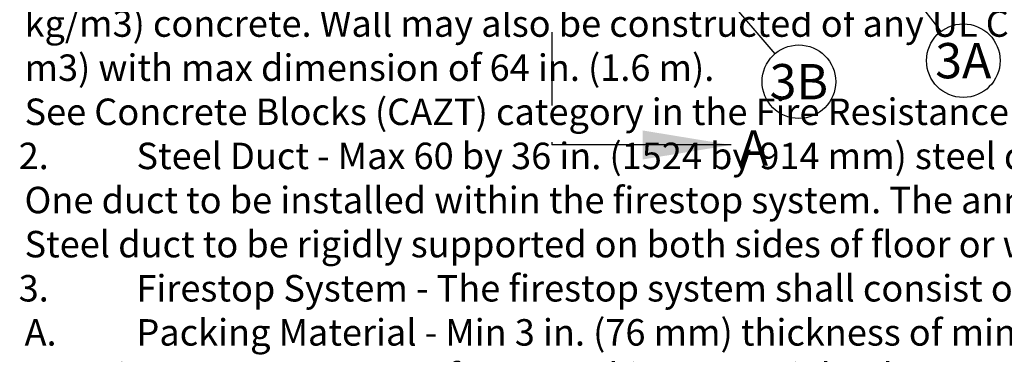
# Model space of a CAD drawing. Units: inches. Extents: x -0.5 to 99, y -40.8 to 35.5.
# Drawn here: x 53.9 to 57.2, y -23.5 to -22.4 of the extents above; entities that cross this region are included whole.
import ezdxf
from ezdxf.enums import TextEntityAlignment as Align

# ---------------------------------------------------------------- set-up
doc = ezdxf.new("R2010")
doc.units = ezdxf.units.IN
doc.header["$MEASUREMENT"] = 0
doc.linetypes.add('DASHED', pattern=[0.75, 0.5, -0.25])
for name, color, linetype, lineweight in [('Callouts', 7, 'Continuous', 20), ('Callouts @ 1', 7, 'Continuous', 20), ('heavy', 7, 'DASHED', 25), ('heavy @ 1', 7, 'DASHED', 25)]:
    doc.layers.add(name, color=color, linetype=linetype, lineweight=lineweight)
doc.styles.get("Standard").update_dxf_attribs({"font": 'ARIAL.TTF'})
doc.styles.add('STI Dimension Text', font='ARIAL.TTF', dxfattribs={"height": 0.18})
doc.styles.add('style1', font='ARIAL.TTF', dxfattribs={"height": 0.1})
doc.dimstyles.new('STI Dimension Style', dxfattribs={"dimtxt": 0.5, "dimasz": 0.5, "dimexe": 0.18, "dimexo": 0.0625, "dimgap": 0.09, "dimtad": 0, "dimtih": 1, "dimtoh": 1, "dimdec": 4, "dimzin": 0, "dimdsep": 46, "dimtxsty": 'STI Dimension Text', "dimcen": 0, "dimadec": 0, "dimazin": 0, "dimtfac": 1, "dimtdec": 4, "dimtofl": 0, "dimtmove": 0, "dimatfit": 3, "dimfxl": 1, "dimtolj": 1, "dimtzin": 0, "dimarcsym": 0})

# ---------------------------------------------------------------- blocks, each defined once
blk = doc.blocks.new('CAJ7027')
at = {"layer": 'Callouts', "color": 7, "linetype": 'Continuous', "lineweight": -3, "ltscale": 0.03}
for centre in [(3.524, 6.0164), (2.9657, 5.9449)]:
    blk.add_circle(centre, 0.125, dxfattribs=at)
at = {"layer": 'heavy', "color": 7, "ltscale": 0.5}
blk.add_line((2.1269, 6.1137), (2.1269, 5.7297), dxfattribs=at)
at = {"layer": 'Callouts @ 1'}
for s, p in [('3A', (3.524, 6.0164)), ('3B', (2.9657, 5.9449))]:
    blk.add_text(s, height=0.12, dxfattribs=at).set_placement(p, align=Align.MIDDLE_CENTER)
at = {"layer": 'heavy @ 1', "color": 7, "style": 'STI Dimension Text'}
blk.add_text('A', height=0.12, dxfattribs=at).set_placement((2.8117, 5.7189), align=Align.MIDDLE_CENTER)
at = {"layer": 'heavy @ 1', "linetype": 'Continuous', "insert": (0.3164, 9.8383), "char_height": 0.1, "attachment_point": 1, "style": 'style1'}
blk.add_mtext_dynamic_manual_height_columns('\\pi2.7434;{\\fArial|b1|i0|c0|p34;\\H1.2x;\\LSystem No. C-AJ-7027\\P\\pi2.6906;\\fArial|b0|i0|c0|p34;\\H0.75x;\\lF Rating - 2 or 3 Hr (See Item 3B)\\P\\pi3.2149;T Rating - 0 Hr\\P\\pi2.3493;L Ratings At Ambient - Less Than 1 CFM/sq ft\\P\\pi2.4191;L Ratings At 400 F - Less Than 1 CFM/sq ft\\P\\pi2.7002;W Rating - Class 1 (See Item 3B)\\fArial|b1|i0|c0|p34;\\P\\pi3.6265;\\fArial|b0|i0|c0|p34;\\P\\P\\P\\P\\P\\P\\P\\P\\P\\P\\P\\P\\P\\P\\pi0;\\P\\P\\pi3.6265;\\P\\pi-0.2,l0.2;1. ^I\\fArial|b1|i0|c0|p34;Floor or Wall Assembly -\\fArial|b0|i0|c0|p34; Min 4-1/2 in. (114 mm) thick reinforced lightweight or normal weight (100-150 pcf or 1600-2400 kg/m3) concrete. Wall may also be constructed of any UL Classified \\fArial|b1|i0|c0|p34;Concrete Blocks*\\fArial|b0|i0|c0|p34;. Max area of opening is 2560 in.2 (1.65 m3) with max dimension of 64 in. (1.6 m). \\P\\pi0.1,l0.1;See \\fArial|b1|i0|c0|p34;Concrete Blocks \\fArial|b0|i0|c0|p34;(CAZT) category in the Fire Resistance Directory for names of manufacturers.\\P\\pi-0.2,l0.2;2. ^I\\fArial|b1|i0|c0|p34;Steel Duct -\\fArial|b0|i0|c0|p34; Max 60 by 36 in. (1524 by 914 mm) steel duct. Steel gauge of duct shall conform with SMACNA requirements. One duct to be installed within the firestop system. The annular space shall be min 0 in. (point contact) to max 2 in. (51 mm) Steel duct to be rigidly supported on both sides of floor or wall assembly.\\P3. ^I\\fArial|b1|i0|c0|p34;Firestop System -\\fArial|b0|i0|c0|p34; The firestop system shall consist of the following: \\P\\pl0.4;A. ^I\\fArial|b1|i0|c0|p34;Packing Material -\\fArial|b0|i0|c0|p34; Min 3 in. (76 mm) thickness of min 4 pcf (64 kg/m3) mineral wool batt insulation firmly packed into opening as a permanent form. Packing material to be recessed from top surface of floor and from both surfaces of wall to accommodate the required thickness of fill material. \\PB. ^I\\fArial|b1|i0|c0|p34;Fill, Void or Cavity Material* - Sealant -\\fArial|b0|i0|c0|p34; Min 1/2 in. (13 mm) thickness of fill material applied within the annulus, flush with top surface of floor and both surfaces of wall. At point contact location between steel duct and concrete floor or wall, apply min 3/8 in. (10 mm) diam bead at steel duct/concrete interface on top surface of floor or both surfaces of wall. \\P\\pi0;\\fArial|b1|i0|c0|p34;SPECIFIED TECHNOLOGIES INC\\fArial|b0|i0|c0|p34; - SpecSeal Series SSS Sealant, SpecSeal LCI Sealant, Pensil 300 Sealant or SpecSeal Series SIL300 Sealant for floors or walls and Pensil 300SL Sealant or SpecSeal Series SIL300SL Sealant for floors only.\\P\\fArial|b1|i0|c0|p34;W Rating applies only when Pensil 300 Sealant, SpecSeal Series SIL300, Pensil 300 S/L or SpecSeal Series SIL300SL Sealants are used.\\fArial|b0|i0|c0|p34;\\P\\fArial|b1|i0|c0|p34;F Rating is 2 Hr when Pensil 300 Silicone Sealant or Pensil 300SL Silicone Sealant is used. F Rating is 3 Hr when all other sealants are used.\\fArial|b0|i0|c0|p34;\\P\\pi-0.2;C. ^I\\fArial|b1|i0|c0|p34;Retaining Angles -\\fArial|b0|i0|c0|p34; Min 16 GA galv steel angles sized to lap duct a min of 2 in. (51 mm) and lap periphery of opening a min of 1 in. (25 mm). Angles attached to all four sides of steel duct on top surface of floor or on both surfaces of wall with No. 10 (or larger) steel sheet metal screws spaced 1 in. (25 mm) from each end and max 4 in. (102 mm) OC.\\P\\pi0.4,l0;*Bearing the UL Classification Mark}', width=7.252912, gutter_width=2.5, heights=[0], dxfattribs=at)
at = {"layer": 'Callouts'}
for points, override in [([(2.6051, 6.3651), (2.8843, 6.0398)], {"dimasz": 0.15, "dimgap": 0.09, "dimtad": 0}), ([(3.2586, 6.3625), (3.4479, 6.1156)], {"dimasz": 0.15}), ([(2.7353, 5.7297), (2.1269, 5.7297)], {"dimasz": 0.3})]:
    blk.add_leader(points, dimstyle='STI Dimension Style', override=override, dxfattribs=at)

msp = doc.modelspace()

# ---------------------------------------------------------------- block references
msp.add_blockref('CAJ7027', (53.5377, -28.5115))

doc.saveas('drawing.dxf')
